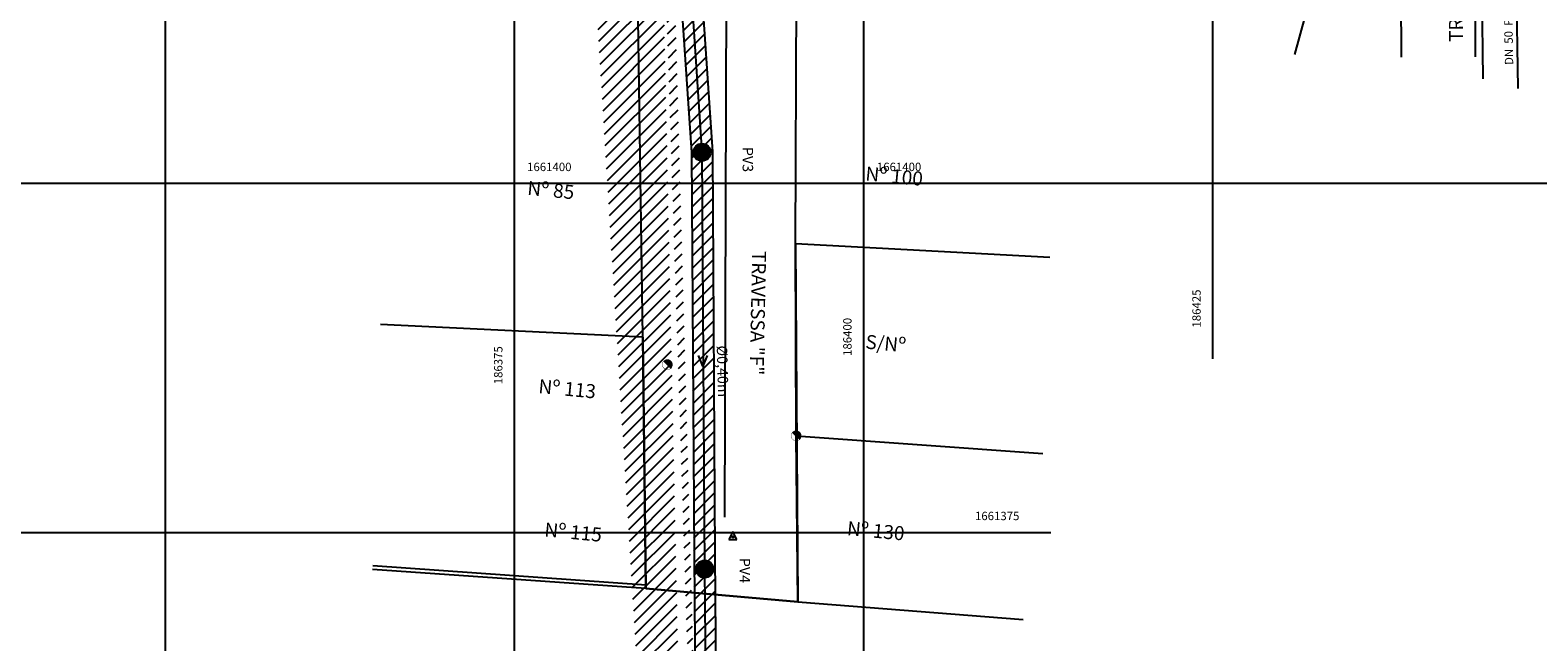
# Model space of a CAD drawing. Extents: x 186168 to 187279, y 1661248 to 1661700.
# Drawn here: x 186340 to 186448, y 1661367 to 1661411 of the extents above; entities that cross this region are included whole.
import ezdxf
from ezdxf.enums import TextEntityAlignment as Align

# ---------------------------------------------------------------- set-up
doc = ezdxf.new("R2010")
doc.units = 0
doc.header["$LTSCALE"] = 10
doc.header["$MEASUREMENT"] = 0
doc.layers.get('0').update_dxf_attribs({"linetype": 'CONTINUOUS'})
doc.layers.add('1-Eixo', color=1, linetype='CONTINUOUS', lineweight=25)
for name, color, linetype in [('1-PROJ_REDE_ENVELOPAMENTO', 8, 'CONTINUOUS'), ('AuxTopo', 7, 'CONTINUOUS'), ('Cerca', 8, 'CERCA_DE_ARAME'), ('Construções', 1, 'CONTINUOUS'), ('Divisa', 8, 'CONTINUOUS'), ('Grade', 8, 'GRADIL'), ('MALHA_LINHA', 8, 'CONTINUOUS'), ('MALHA_LINHA1', 8, 'CONTINUOUS'), ('MALHA_TEXTO', 8, 'CONTINUOUS'), ('MALHA_TEXTO1', 8, 'CONTINUOUS'), ('Muro', 8, 'CONTINUOUS'), ('PosteMadeira', 1, 'CONTINUOUS'), ('Rede-Esgoto', 8, 'ESGOTO_LINE'), ('Rede-Água', 8, 'AGUA_LINE'), ('REDEPROJ', 5, 'CONTINUOUS'), ('REGUA60', 3, 'CONTINUOUS'), ('Tela', 8, 'CERCA_DE_RIPA'), ('Textos', 1, 'CONTINUOUS')]:
    doc.layers.add(name, color=color, linetype=linetype)
doc.styles.add('2mm', font='romans.shx', dxfattribs={"height": 1})
doc.styles.add('REGUA60', font='romans.shx', dxfattribs={"height": 0.75})
doc.styles.add('REGUA80', font='romans.shx', dxfattribs={"height": 1})
doc.styles.add('ROMANS', font='romans.shx', dxfattribs={"height": 0.2})
doc.linetypes.add('AGUA_LINE', pattern='A,2,[" A ",REGUA80,S=0.1,R=0,X=0,Y=-0.05],-0.35', length=2.35)
doc.linetypes.add('CERCA_DE_ARAME', pattern='A,0.15,-0.05,["X",Standard,S=0.05,R=0,X=-0.0175,Y=-0.025],-0.05', length=0.25)
doc.linetypes.add('CERCA_DE_RIPA', pattern='A,0.15,-0.075,["//",Standard,S=0.05,R=0,X=-0.04,Y=-0.025],-0.075', length=0.3)
doc.linetypes.add('ESGOTO_LINE', pattern='A,2,[" E ",REGUA80,S=0.1,R=0,X=0,Y=-0.05],-0.35', length=2.35)
doc.linetypes.add('GRADIL', pattern='A,0.15,-0.075,["XX",Standard,S=0.05,R=0,X=-0.04,Y=-0.025],-0.075', length=0.3)

# ---------------------------------------------------------------- blocks, each defined once
blk = doc.blocks.new('pm')
blk.add_hatch(color=256).paths.add_polyline_path([(-0.0005126524163602467, 0.000512652416360247), (0.0005126524163602469, -0.0005126524163602471, 0.198912367379658), (0.000725, 0, 0.6681786379192985)])
blk.add_line((-0.0005126524163602469, 0.0005126524163602471), (0.0005126524163602466, -0.0005126524163602469))
at = {"const_width": 5.000000000000004e-05}
blk.add_lwpolyline([(-0.000725, 0, 1), (0.000725, 0, 1)], format="xyb", close=True, dxfattribs=at)
blk = doc.blocks.new('PVdep')
at = {"layer": 'REDEPROJ'}
h = blk.add_hatch(color=256, dxfattribs=at)
edge = h.paths.add_edge_path()
edge.add_arc((0, 0), 0.001245130556198185, 0, 360)
blk.add_line((0, 0), (2.050364855676889e-07, -5.774199962615967e-08), dxfattribs=at)
blk.add_circle((0, 0), 0.001245130556198185, dxfattribs=at)
blk = doc.blocks.new('fle')
at = {"layer": 'REDEPROJ'}
blk.add_lwpolyline([(-0.0007622682460350916, 0.0006187799153849483), (0.0007622682460350916, 0), (-0.0007622682460350916, -0.0006187799153849483)], dxfattribs=at)
blk = doc.blocks.new('sta')
for p, q in [((-0.0001028916911423039, 0.002532005088172085), (-0.002007891691143016, -0.001277994911827562)), ((0.001802108308858408, -0.001277994911827562), (-0.0001028916911423039, 0.002532005088172085)), ((-0.002007891691143016, -0.001277994911827562), (0.001802108308858408, -0.001277994911827562))]:
    blk.add_line(p, q)
blk.add_circle((-2.842170943040401e-14, 6.217248937900877e-14), 0.000318569953800839)

msp = doc.modelspace()

# ---------------------------------------------------------------- hatches: boundary and pattern name
at = {"layer": '1-PROJ_REDE_ENVELOPAMENTO'}
h = msp.add_hatch(dxfattribs=at)
h.set_pattern_fill('ANSI31', color=256, scale=5, style=0)
h.set_pattern_definition([(45, (0, 0), (-0.4419417382415922, 0.4419417382415922), [])])
edge = h.paths.add_edge_path()
edge.add_line((186386.4112256406, 1661442.64062826), (186385.0389827123, 1661442.555112723))
edge.add_line((186388.3601878202, 1661290.365711107), (186389.8601711702, 1661290.372778616))
edge.add_line((186384.9146972187, 1661442.538634719), (186387.6641012455, 1661402.197244155))
edge.add_line((186387.6641012455, 1661402.197244155), (186387.8425443604, 1661373.358305526))
edge.add_line((186387.8425443604, 1661373.358305526), (186388.1629727032, 1661332.221957993))
edge.add_line((186388.1629727032, 1661332.221957993), (186388.3601878202, 1661290.365711107))
edge.add_line((186386.4112256406, 1661442.64062826), (186389.1637853699, 1661402.25293478))
edge.add_line((186389.1637853699, 1661402.25293478), (186389.3425082135, 1661373.368788005))
edge.add_line((186389.3425082135, 1661373.368788005), (186389.6629451777, 1661332.231333674))
edge.add_line((186389.6629451777, 1661332.231333674), (186389.8601711702, 1661290.372778616))
edge.add_line((186385.7160224948, 1661441.78413244), (186379.145995218, 1661441.201586705))
edge.add_line((186385.5830835163, 1661443.278229973), (186379.0379584177, 1661442.697892244))

# ---------------------------------------------------------------- linework, layer by layer
at = {"layer": '1-Eixo'}
msp.add_line((186444.3495181091, 1661407.493861627), (186444.1144007001, 1661427.223272519), dxfattribs=at)
at = {"layer": '1-PROJ_REDE_ENVELOPAMENTO'}
for points in [[(186384.9146972187, 1661442.538634719), (186387.6641012455, 1661402.197244155), (186387.8425443604, 1661373.358305526), (186388.1629727032, 1661332.221957993), (186388.3601878202, 1661290.365711107)], [(186386.4112256406, 1661442.64062826), (186389.1637853699, 1661402.25293478), (186389.3425082135, 1661373.368788005), (186389.6629451777, 1661332.231333674), (186389.8601711702, 1661290.372778616)]]:
    msp.add_lwpolyline(points, dxfattribs=at)
at = {"layer": 'Cerca'}
for p, q in [((186395.12, 1661395.68), (186395.24, 1661425.58)), ((186395.28, 1661370.03), (186395.16, 1661381.92))]:
    msp.add_line(p, q, dxfattribs=at)
at = {"layer": 'Construções'}
msp.add_line((186433.9870662653, 1661420.744402007), (186430.838385578, 1661409.216635513), dxfattribs=at)
at = {"layer": 'Divisa'}
for p, q in [((186384.18, 1661388.99), (186383.73, 1661420.48)), ((186384.18, 1661388.99), (186365.4032025329, 1661389.880691956)), ((186384.18, 1661388.99), (186384.4, 1661370.98)), ((186384.4, 1661370.98), (186395.28, 1661370.03)), ((186395.28, 1661370.03), (186411.4218112664, 1661368.748759209))]:
    msp.add_line(p, q, dxfattribs=at)
at = {"layer": 'Divisa', "linetype": 'Continuous'}
for p, q in [((186395.12, 1661395.68), (186413.322123231, 1661394.704307539)), ((186395.16, 1661381.92), (186412.8120597437, 1661380.644459111))]:
    msp.add_line(p, q, dxfattribs=at)
at = {"layer": 'Grade'}
msp.add_line((186395.16, 1661381.92), (186395.12, 1661395.68), dxfattribs=at)
at = {"layer": 'MALHA_LINHA'}
for p, q in [((186425, 1661387.418203686), (186425, 1661482.536960489)), ((186400, 1661385.387978808), (186400, 1661480.506735612)), ((186375, 1661383.357753931), (186375, 1661478.476510734)), ((186373.641264947, 1661400), (186546.3606090127, 1661400))]:
    msp.add_line(p, q, dxfattribs=at)
at = {"layer": 'MALHA_LINHA1'}
for p, q in [((186375, 1661272.604050225), (186375, 1661497.031387336)), ((186350, 1661266.739109517), (186350, 1661490.005077827)), ((186400, 1661279.630359733), (186400, 1661422.654397158)), ((186312.546709524, 1661400), (186406.3670722464, 1661400)), ((186319.5730190324, 1661375), (186413.3933817548, 1661375))]:
    msp.add_line(p, q, dxfattribs=at)
at = {"layer": 'Muro'}
for p, q in [((186395.12, 1661395.68), (186395.28, 1661370.03)), ((186384.4, 1661370.98), (186384.18, 1661388.99)), ((186384.4, 1661370.98), (186364.8187332565, 1661372.345333411)), ((186384.4173894072, 1661371.2293944836), (186364.83612266372, 1661372.5947278945)), ((186395.28, 1661370.03), (186384.4, 1661370.98))]:
    msp.add_line(p, q, dxfattribs=at)
at = {"layer": 'Rede-Esgoto'}
for p, q in [((186390.0413386961, 1661376.090258508), (186390.2857074831, 1661442.296811336)), ((186443.6941440259, 1661427.462857686), (186443.7898674649, 1661409.067481382))]:
    msp.add_line(p, q, dxfattribs=at)
at = {"layer": 'Rede-Água', "flags": 128}
msp.add_lwpolyline([(186446.8661245585, 1661406.788577449), (186446.5045276595, 1661429.15592849)], dxfattribs=at)
at = {"layer": 'REDEPROJ'}
for p, q in [((186385.6629614297, 1661442.58963149), (186388.4139433077, 1661402.225089468)), ((186388.4139433077, 1661402.225089468), (186388.5986890426, 1661372.367558046)), ((186388.6002901959, 1661372.366822046), (186388.9129589405, 1661332.226645837))]:
    msp.add_line(p, q, dxfattribs=at)
at = {"layer": 'Tela'}
msp.add_line((186438.39, 1661423.17), (186438.49, 1661409.03), dxfattribs=at)

# ---------------------------------------------------------------- block references
at = {"layer": 'AuxTopo', "linetype": 'Continuous', "xscale": 150, "yscale": 150}
msp.add_blockref('sta', (186390.6298, 1661374.674), dxfattribs=at)
at = {"layer": 'PosteMadeira', "linetype": 'Continuous', "xscale": 500, "yscale": 500}
for p in [(186385.94, 1661387.02), (186385.94, 1661387.02), (186395.16, 1661381.92), (186395.16, 1661381.92)]:
    msp.add_blockref('pm', p, dxfattribs=at)
at = {"layer": 'REDEPROJ', "xscale": 500, "yscale": 500, "zscale": 500}
for name, p, rotation in [('PVdep', (186388.4138465359, 1661402.225133951), 351.0413564161686), ('fle', (186388.4771157217, 1661387.29154264), 270.0429221883654), ('PVdep', (186388.6001934241, 1661372.366866529), 351.0413564161686)]:
    msp.add_blockref(name, p, dxfattribs=dict(at, rotation=rotation))

# ---------------------------------------------------------------- texts
at = {"layer": 'MALHA_TEXTO', "style": 'REGUA80'}
msp.add_text('1661400', height=0.6, dxfattribs=at).set_placement((186375.891264947, 1661400.875))
for s, p in [('186425', (186424.125, 1661389.668203686)), ('186400', (186399.125, 1661387.637978808)), ('186375', (186374.125, 1661385.607753931))]:
    msp.add_text(s, height=0.6, rotation=90, dxfattribs=at).set_placement(p)
at = {"layer": 'MALHA_TEXTO1', "style": 'REGUA80'}
for s, p in [('1661400', (186404.1170722464, 1661400.875)), ('1661375', (186411.1433817548, 1661375.875))]:
    msp.add_text(s, height=0.6, dxfattribs=at).set_placement(p, align=Align.RIGHT)
at = {"layer": 'Rede-Água', "style": 'ROMANS'}
msp.add_text('DN  50  PVC  1983', height=0.6, rotation=90.92617903514967, dxfattribs=at).set_placement((186446.5051446968, 1661408.481839852))
at = {"layer": 'REGUA60', "style": 'REGUA60'}
for s, rotation, p in [('PV3', 270, (186391.6006236036, 1661401.705282888)), ('%%c0,40m', 271.5452164201424, (186389.7939773407, 1661386.533989169)), ('PV4', 270, (186391.3866758507, 1661372.272627684))]:
    msp.add_text(s, height=0.75, rotation=rotation, dxfattribs=at).set_placement(p, align=Align.MIDDLE)
at = {"layer": 'Textos', "style": '2mm'}
for s, rotation, p in [('TRAVESSA "G"', 90.16861569770742, (186442.9090291263, 1661410.127374777)), ('Nº 100', 354.4765113502916, (186400.0831626727, 1661400.210690562)), ('Nº 85', 354.4765113502916, (186375.8733158133, 1661399.175786937)), ('TRAVESSA "F"', 268.81465350676, (186392.0114318938, 1661395.171402075)), ('S/Nº', 354.4765113502916, (186400.0831626727, 1661388.168179164)), ('Nº 113', 354.4765113502916, (186376.6697474752, 1661384.977941109)), ('Nº 115', 354.4765113502916, (186377.097938506, 1661374.714436637)), ('Nº 130', 354.4765113502916, (186398.7643382345, 1661374.808518283))]:
    msp.add_text(s, height=0.9999999999999999, rotation=rotation, dxfattribs=at).set_placement(p)

doc.saveas('drawing.dxf')
